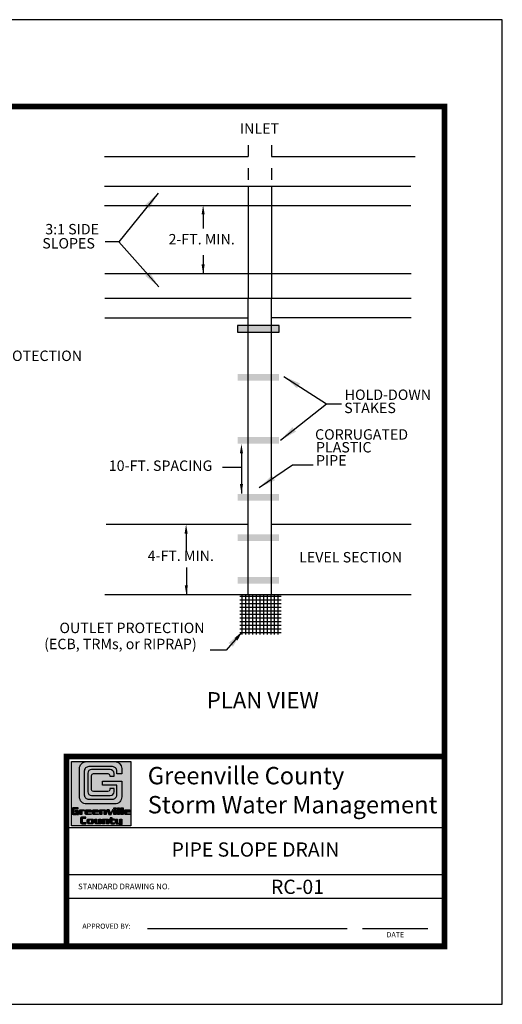
# Model space of a CAD drawing. Units: feet. Extents: x 455 to 772, y 205 to 486.
# Drawn here: x 462 to 466, y 205 to 214 of the extents above; entities that cross this region are included whole.
import ezdxf
from ezdxf.enums import TextEntityAlignment as Align

# ---------------------------------------------------------------- set-up
doc = ezdxf.new("R2010")
doc.units = ezdxf.units.FT
doc.header["$MEASUREMENT"] = 0
doc.linetypes.add('DASHED', pattern=[0.75, 0.5, -0.25])
doc.layers.get('0').update_dxf_attribs({"linetype": 'CONTINUOUS'})
doc.layers.get('DEFPOINTS').update_dxf_attribs({"linetype": 'CONTINUOUS'})
for name, color, linetype in [('BORDER-2', 6, 'CONTINUOUS'), ('BORDER-3', 5, 'CONTINUOUS'), ('LAYER12-6', 7, 'CONTINUOUS'), ('PAPER', 5, 'CONTINUOUS'), ('SYMBOL', 1, 'CONTINUOUS')]:
    doc.layers.add(name, color=color, linetype=linetype)
doc.styles.add('L140', font='SIMPLEX', dxfattribs={"height": 0.14})
doc.styles.get("Standard").update_dxf_attribs({"font": 'technic_.ttf'})
doc.styles.add('STYLE2', font='arial.ttf')
doc.styles.add('STYLE3', font='romans.shx', dxfattribs={"height": 0.075})
doc.dimstyles.get("Standard").update_dxf_attribs({"dimtxt": 0.075, "dimasz": 0.15, "dimexe": 0.1, "dimexo": 0.04, "dimgap": 0.02, "dimtad": 1, "dimdec": 1, "dimzin": 0, "dimdsep": 46, "dimtxsty": 'STYLE3', "dimcen": -12, "dimclrd": 3, "dimclre": 3, "dimclrt": 3, "dimadec": 0, "dimazin": 0, "dimtfac": 1, "dimtdec": 4, "dimtofl": 0, "dimtmove": 0, "dimatfit": 3, "dimfxl": 1, "dimtolj": 1, "dimtzin": 0, "dimarcsym": 0})

# ---------------------------------------------------------------- blocks, each defined once
blk = doc.blocks.new('A$C1E0451BC')
at = {"layer": 'LAYER12-6', "color": 5, "style": 'STYLE2'}
for s, p in [('Greenville County', (0.0491, 0.3201)), ('Storm Water Management', (0.0491, 0.0691))]:
    blk.add_text(s, height=0.15, dxfattribs=at).set_placement(p)
blk = doc.blocks.new('Greenville County Logo')
at = {"true_color": 0x0b3765}
h = blk.add_hatch(color=148, dxfattribs=at)
h.dxf.hatch_style = 1
h.paths.add_polyline_path([(0.3737, -0.0028), (0.1283, -0.0028, 0.414214), (0.0683, -0.0628), (0.0683, -0.3076, 0.414214), (0.1283, -0.3676), (0.3737, -0.3676, 0.414214), (0.4337, -0.3076), (0.4337, -0.1698), (0.2661, -0.1698), (0.2661, -0.207), (0.3916, -0.207), (0.3916, -0.2896, -0.414214), (0.3536, -0.3276), (0.1478, -0.3276, -0.414214), (0.1098, -0.2896), (0.1098, -0.084, -0.414214), (0.1478, -0.046), (0.3536, -0.046, -0.414214), (0.3916, -0.084), (0.3916, -0.1066), (0.4337, -0.1066), (0.4337, -0.0628, 0.414214)])
at = {"true_color": 0x416129}
h = blk.add_hatch(color=69, dxfattribs=at)
h.dxf.hatch_style = 1
h.paths.add_polyline_path([(0.3334, -0.0701), (0.1733, -0.0701, 0.381635), (0.139, -0.1022), (0.139, -0.2635, 0.378411), (0.173, -0.2949), (0.3338, -0.2949, 0.387143), (0.3672, -0.2627), (0.3672, -0.2351), (0.3294, -0.2351), (0.3294, -0.2461, -0.398396), (0.3142, -0.2607), (0.19, -0.2607, -0.382373), (0.1735, -0.2465), (0.1735, -0.1225, -0.41035), (0.1896, -0.1057), (0.314, -0.1057, -0.404001), (0.3298, -0.1218), (0.3298, -0.1279), (0.3675, -0.1279), (0.3675, -0.1042, 0.381073)])
at = {"true_color": 0x0b3765}
h = blk.add_hatch(color=148, dxfattribs=at)
h.dxf.hatch_style = 1
h.paths.add_polyline_path([(0.0589, -0.4294), (0.0602, -0.4294), (0.0602, -0.4261), (0.0284, -0.4261), (0.0284, -0.4331), (0.0407, -0.4331), (0.0407, -0.4462, -0.414214), (0.0357, -0.4512), (0.0256, -0.4512, -0.414214), (0.0206, -0.4462), (0.0206, -0.4141, -0.414214), (0.0256, -0.4091), (0.057, -0.4091), (0.057, -0.4025), (0.0129, -0.4025, 0.414214), (0.0029, -0.4125), (0.0029, -0.4482, 0.414214), (0.0129, -0.4582), (0.0359, -0.4582, 0.319921), (0.0416, -0.4541, -0.817258), (0.0438, -0.4544), (0.0438, -0.4582), (0.0602, -0.4582), (0.0602, -0.4544), (0.0589, -0.4544)])
h = blk.add_hatch(color=148, dxfattribs=at)
h.dxf.hatch_style = 1
h.paths.add_polyline_path([(0.0895, -0.4327, -0.414214), (0.0945, -0.4277), (0.1097, -0.4277), (0.1097, -0.4184), (0.0936, -0.4184, -0.180728), (0.0895, -0.4237), (0.0881, -0.4237), (0.0881, -0.4184), (0.0703, -0.4184), (0.0703, -0.421), (0.0713, -0.421), (0.0713, -0.4553), (0.0703, -0.4553), (0.0703, -0.4582), (0.0895, -0.4582)])
h = blk.add_hatch(color=148, dxfattribs=at)
h.dxf.hatch_style = 1
edge = h.paths.add_edge_path()
edge.add_arc((0.1612, -0.4276), 0.00921, 357.94087, 444.235)
edge.add_line((0.1622, -0.4184), (0.1257, -0.4184))
edge.add_arc((0.1265, -0.4276), 0.00919, 95.25061, 182.09744)
edge.add_line((0.1173, -0.4279), (0.1173, -0.4482))
edge.add_arc((0.1273, -0.4482), 0.01, 180, 270)
edge.add_line((0.1273, -0.4582), (0.1706, -0.4582))
edge.add_line((0.1706, -0.4582), (0.1706, -0.4523))
edge.add_line((0.1706, -0.4523), (0.167, -0.4523))
edge.add_line((0.167, -0.4523), (0.1405, -0.4523))
edge.add_arc((0.1405, -0.4473), 0.005, 180, 270, ccw=False)
edge.add_line((0.1355, -0.4473), (0.1355, -0.4394))
edge.add_line((0.1355, -0.4394), (0.1704, -0.4394))
edge.add_line((0.1704, -0.4394), (0.1704, -0.4279))
edge = h.paths.add_edge_path(flags=16)
edge.add_line((0.135, -0.4326), (0.135, -0.4276))
edge.add_arc((0.14, -0.4276), 0.005, 90, 180, ccw=False)
edge.add_line((0.14, -0.4226), (0.1482, -0.4226))
edge.add_arc((0.1482, -0.4276), 0.005, 0, 90, ccw=False)
edge.add_line((0.1532, -0.4276), (0.1532, -0.4326))
edge.add_arc((0.1512, -0.4326), 0.002, -90, 0, ccw=False)
edge.add_line((0.1512, -0.4346), (0.137, -0.4346))
edge.add_arc((0.137, -0.4326), 0.002, 180, 270, ccw=False)
h = blk.add_hatch(color=148, dxfattribs=at)
h.dxf.hatch_style = 1
edge = h.paths.add_edge_path()
edge.add_line((0.198, -0.4394), (0.233, -0.4394))
edge.add_line((0.233, -0.4394), (0.233, -0.4279))
edge.add_arc((0.2238, -0.4276), 0.00921, 357.94087, 444.235)
edge.add_line((0.2247, -0.4184), (0.1882, -0.4184))
edge.add_arc((0.1891, -0.4276), 0.00919, 95.25061, 182.09744)
edge.add_line((0.1799, -0.4279), (0.1799, -0.4482))
edge.add_arc((0.1899, -0.4482), 0.01, 180, 270)
edge.add_line((0.1899, -0.4582), (0.2332, -0.4582))
edge.add_line((0.2332, -0.4582), (0.2332, -0.4523))
edge.add_line((0.2332, -0.4523), (0.2296, -0.4523))
edge.add_line((0.2296, -0.4523), (0.203, -0.4523))
edge.add_arc((0.203, -0.4473), 0.005, 180, 270, ccw=False)
edge.add_line((0.198, -0.4473), (0.198, -0.4394))
edge = h.paths.add_edge_path(flags=16)
edge.add_line((0.1976, -0.4326), (0.1976, -0.4276))
edge.add_arc((0.2026, -0.4276), 0.005, 90, 180, ccw=False)
edge.add_line((0.2026, -0.4226), (0.2108, -0.4226))
edge.add_arc((0.2108, -0.4276), 0.005, 0, 90, ccw=False)
edge.add_line((0.2158, -0.4276), (0.2158, -0.4326))
edge.add_arc((0.2138, -0.4326), 0.002, -90, 0, ccw=False)
edge.add_line((0.2138, -0.4346), (0.1996, -0.4346))
edge.add_arc((0.1996, -0.4326), 0.002, 180, 270, ccw=False)
h = blk.add_hatch(color=148, dxfattribs=at)
h.dxf.hatch_style = 1
h.paths.add_polyline_path([(0.2622, -0.4261, -0.414214), (0.2647, -0.4236), (0.2781, -0.4236, -0.414214), (0.2806, -0.4261), (0.2806, -0.4582), (0.2984, -0.4582), (0.2984, -0.4286, 0.403021), (0.2884, -0.4184), (0.2659, -0.4184, -0.23558), (0.2622, -0.4204), (0.2603, -0.4204), (0.2603, -0.4184), (0.2447, -0.4184), (0.2447, -0.4582), (0.2622, -0.4582)])
h = blk.add_hatch(color=148, dxfattribs=at)
h.dxf.hatch_style = 1
h.paths.add_polyline_path([(0.3256, -0.4184), (0.3046, -0.4184), (0.3217, -0.4582), (0.3426, -0.4582), (0.3602, -0.4184), (0.3522, -0.4184), (0.3401, -0.4486), (0.3378, -0.4486)])
h = blk.add_hatch(color=148, dxfattribs=at)
h.dxf.hatch_style = 1
h.paths.add_polyline_path([(0.3851, -0.4025), (0.3664, -0.4025), (0.3664, -0.4111), (0.3851, -0.4111)])
h = blk.add_hatch(color=148, dxfattribs=at)
h.dxf.hatch_style = 1
h.paths.add_polyline_path([(0.3851, -0.4184), (0.3664, -0.4184), (0.3664, -0.4582), (0.3851, -0.4582)])
h = blk.add_hatch(color=148, dxfattribs=at)
h.dxf.hatch_style = 1
h.paths.add_polyline_path([(0.4148, -0.4025), (0.3972, -0.4025), (0.3972, -0.4582), (0.4148, -0.4582)])
h = blk.add_hatch(color=148, dxfattribs=at)
h.dxf.hatch_style = 1
h.paths.add_polyline_path([(0.4443, -0.4025), (0.4266, -0.4025), (0.4266, -0.4582), (0.4443, -0.4582)])
h = blk.add_hatch(color=148, dxfattribs=at)
h.dxf.hatch_style = 1
edge = h.paths.add_edge_path()
edge.add_arc((0.4996, -0.4276), 0.00921, 357.94087, 444.235)
edge.add_line((0.5005, -0.4184), (0.464, -0.4184))
edge.add_arc((0.4649, -0.4276), 0.00919, 95.25061, 182.09744)
edge.add_line((0.4557, -0.4279), (0.4557, -0.4482))
edge.add_arc((0.4657, -0.4482), 0.01, 180, 270)
edge.add_line((0.4657, -0.4582), (0.509, -0.4582))
edge.add_line((0.509, -0.4582), (0.509, -0.4523))
edge.add_line((0.509, -0.4523), (0.5054, -0.4523))
edge.add_line((0.5054, -0.4523), (0.4788, -0.4523))
edge.add_arc((0.4788, -0.4473), 0.005, 180, 270, ccw=False)
edge.add_line((0.4738, -0.4473), (0.4738, -0.4394))
edge.add_line((0.4738, -0.4394), (0.5088, -0.4394))
edge.add_line((0.5088, -0.4394), (0.5088, -0.4279))
edge = h.paths.add_edge_path(flags=16)
edge.add_line((0.4734, -0.4326), (0.4734, -0.4276))
edge.add_arc((0.4784, -0.4276), 0.005, 90, 180, ccw=False)
edge.add_line((0.4784, -0.4226), (0.4866, -0.4226))
edge.add_arc((0.4866, -0.4276), 0.005, 0, 90, ccw=False)
edge.add_line((0.4916, -0.4276), (0.4916, -0.4326))
edge.add_arc((0.4896, -0.4326), 0.002, -90, 0, ccw=False)
edge.add_line((0.4896, -0.4346), (0.4754, -0.4346))
edge.add_arc((0.4754, -0.4326), 0.002, 180, 270, ccw=False)
h = blk.add_hatch(color=148, dxfattribs=at)
h.dxf.hatch_style = 1
h.paths.add_polyline_path([(0.0952, -0.4969, -0.414214), (0.1027, -0.4894), (0.1244, -0.4894), (0.1244, -0.4824), (0.0896, -0.4824, 0.414214), (0.0771, -0.4949), (0.0771, -0.5258, 0.414214), (0.0896, -0.5383), (0.1245, -0.5383), (0.1245, -0.5315), (0.1027, -0.5315, -0.414214), (0.0952, -0.524)])
h = blk.add_hatch(color=148, dxfattribs=at)
h.dxf.hatch_style = 1
h.paths.add_polyline_path([(0.1897, -0.5087, 0.414214), (0.1797, -0.4987), (0.1437, -0.4987, 0.414214), (0.1337, -0.5087), (0.1337, -0.5283, 0.414214), (0.1437, -0.5383), (0.1797, -0.5383, 0.414214), (0.1897, -0.5283)])
h.paths.add_polyline_path([(0.1721, -0.5243, -0.414214), (0.1631, -0.5333), (0.1606, -0.5333, -0.414214), (0.1516, -0.5243), (0.1516, -0.5123, -0.414214), (0.1606, -0.5033), (0.1631, -0.5033, -0.414214), (0.1721, -0.5123)], flags=16)
h = blk.add_hatch(color=148, dxfattribs=at)
h.dxf.hatch_style = 1
edge = h.paths.add_edge_path()
edge.add_line((0.2536, -0.4987), (0.2359, -0.4987))
edge.add_line((0.2359, -0.4987), (0.2359, -0.4987))
edge.add_line((0.2359, -0.4987), (0.2359, -0.5284))
edge.add_arc((0.2309, -0.5284), 0.005, -90, 0, ccw=False)
edge.add_line((0.2309, -0.5334), (0.2236, -0.5334))
edge.add_arc((0.2236, -0.5284), 0.005, 180, 270, ccw=False)
edge.add_line((0.2186, -0.5284), (0.2186, -0.4987))
edge.add_line((0.2186, -0.4987), (0.2009, -0.4987))
edge.add_line((0.2009, -0.4987), (0.2009, -0.4987))
edge.add_line((0.2009, -0.4987), (0.2009, -0.5283))
edge.add_arc((0.2109, -0.5283), 0.01, 180, 270)
edge.add_line((0.2109, -0.5383), (0.232, -0.5383))
edge.add_arc((0.2316, -0.5305), 0.00782, 272.96808, 325.55424)
edge.add_line((0.238, -0.535), (0.238, -0.5383))
edge.add_line((0.238, -0.5383), (0.2536, -0.5383))
edge.add_line((0.2536, -0.5383), (0.2536, -0.4987))
h = blk.add_hatch(color=148, dxfattribs=at)
h.dxf.hatch_style = 1
h.paths.add_polyline_path([(0.3205, -0.5087, 0.414214), (0.3105, -0.4987), (0.2879, -0.4987, -0.205375), (0.2842, -0.5006), (0.2824, -0.5006), (0.2824, -0.4987), (0.2668, -0.4987), (0.2668, -0.4987), (0.2668, -0.5383), (0.2842, -0.5383), (0.2842, -0.5063, -0.414214), (0.2867, -0.5038), (0.3002, -0.5038, -0.414214), (0.3027, -0.5063), (0.3027, -0.5383), (0.3205, -0.5383)])
h = blk.add_hatch(color=148, dxfattribs=at)
h.dxf.hatch_style = 1
h.paths.add_polyline_path([(0.3519, -0.5042), (0.3701, -0.5042), (0.3701, -0.4987), (0.3519, -0.4987), (0.3519, -0.488), (0.3348, -0.488), (0.3348, -0.4987), (0.3277, -0.4987), (0.3277, -0.5043), (0.3348, -0.5043), (0.3348, -0.5283, 0.414214), (0.3448, -0.5383), (0.3713, -0.5383), (0.3713, -0.5335), (0.3569, -0.5335, -0.414214), (0.3519, -0.5285)])
h = blk.add_hatch(color=148, dxfattribs=at)
h.dxf.hatch_style = 1
edge = h.paths.add_edge_path()
edge.add_line((0.4337, -0.4987), (0.4155, -0.4987))
edge.add_line((0.4155, -0.4987), (0.4155, -0.528))
edge.add_arc((0.4105, -0.528), 0.005, -90, 0, ccw=False)
edge.add_line((0.4105, -0.533), (0.4024, -0.533))
edge.add_arc((0.4024, -0.528), 0.005, 180, 270, ccw=False)
edge.add_line((0.3974, -0.528), (0.3974, -0.4987))
edge.add_line((0.3974, -0.4987), (0.3792, -0.4987))
edge.add_line((0.3792, -0.4987), (0.3792, -0.5283))
edge.add_arc((0.3892, -0.5283), 0.01, 180, 270)
edge.add_line((0.3892, -0.5383), (0.4092, -0.5383))
edge.add_arc((0.4085, -0.5249), 0.0135, 272.7959, 301.03363)
edge.add_line((0.4155, -0.5364), (0.4155, -0.5383))
edge.add_line((0.4155, -0.5383), (0.4155, -0.5448))
edge.add_arc((0.4105, -0.5448), 0.005, -90, 0, ccw=False)
edge.add_line((0.4105, -0.5498), (0.3824, -0.5498))
edge.add_line((0.3824, -0.5498), (0.3824, -0.5554))
edge.add_line((0.3824, -0.5554), (0.4219, -0.5554))
edge.add_arc((0.422, -0.5437), 0.0117, 269.29691, 356.57636)
edge.add_line((0.4337, -0.5444), (0.4337, -0.4987))
at = {"layer": 'DEFPOINTS'}
h = blk.add_hatch(color=255, dxfattribs=at)
h.dxf.hatch_style = 1
h.paths.add_polyline_path([(0.5124, 0), (0, 0), (0, -0.5575), (0.5124, -0.5575)])
for points in [[(0, 0), (0.5124, 0), (0.5124, -0.5575), (0, -0.5575)], [(0.3664, -0.4025), (0.3851, -0.4025), (0.3851, -0.4111), (0.3664, -0.4111)], [(0.3664, -0.4184), (0.3851, -0.4184), (0.3851, -0.4582), (0.3664, -0.4582)], [(0.3972, -0.4025), (0.4148, -0.4025), (0.4148, -0.4582), (0.3972, -0.4582)], [(0.4266, -0.4025), (0.4443, -0.4025), (0.4443, -0.4582), (0.4266, -0.4582)]]:
    blk.add_lwpolyline(points, close=True, dxfattribs=at)
at = {"layer": 'DEFPOINTS', "flags": 128}
for points in [[(0.3916, -0.207), (0.2661, -0.207), (0.2661, -0.1698), (0.4337, -0.1698), (0.4337, -0.3076, -0.414214), (0.3737, -0.3676), (0.1283, -0.3676, -0.414214), (0.0683, -0.3076), (0.0683, -0.0628, -0.414214), (0.1283, -0.0028), (0.3737, -0.0028, -0.414214), (0.4337, -0.0628), (0.4337, -0.1066), (0.3916, -0.1066), (0.3916, -0.084, 0.414214), (0.3536, -0.046), (0.1478, -0.046, 0.414214), (0.1098, -0.084), (0.1098, -0.2896, 0.414214), (0.1478, -0.3276), (0.3536, -0.3276, 0.414214), (0.3916, -0.2896)], [(0.057, -0.4091), (0.057, -0.4025), (0.0129, -0.4025, 0.414214), (0.0029, -0.4125), (0.0029, -0.4482, 0.414214), (0.0129, -0.4582), (0.0359, -0.4582, 0.319581), (0.0416, -0.4541, -0.879183), (0.0438, -0.4545), (0.0438, -0.4582), (0.0602, -0.4582), (0.0602, -0.4544), (0.0589, -0.4544), (0.0589, -0.4294), (0.0602, -0.4294), (0.0602, -0.4261), (0.0284, -0.4261), (0.0284, -0.4331), (0.0407, -0.4331), (0.0407, -0.4462, -0.414214), (0.0357, -0.4512), (0.0256, -0.4512, -0.414214), (0.0206, -0.4462), (0.0206, -0.4141, -0.414214), (0.0256, -0.4091)], [(0.0713, -0.4553), (0.0713, -0.421), (0.0703, -0.421), (0.0703, -0.4184), (0.0881, -0.4184), (0.0881, -0.4237), (0.0895, -0.4237, 0.180728), (0.0936, -0.4184), (0.1097, -0.4184), (0.1097, -0.4277), (0.0945, -0.4277, 0.414214), (0.0895, -0.4327), (0.0895, -0.4582), (0.0703, -0.4582), (0.0703, -0.4553)], [(0.1704, -0.4279), (0.1704, -0.4394), (0.1355, -0.4394), (0.1355, -0.4473, 0.414214), (0.1405, -0.4523), (0.167, -0.4523), (0.167, -0.4523), (0.1706, -0.4523), (0.1706, -0.4582), (0.1273, -0.4582, -0.414214), (0.1173, -0.4482), (0.1173, -0.4279, -0.398185), (0.1257, -0.4184), (0.1622, -0.4184, -0.395394)], [(0.233, -0.4279), (0.233, -0.4394), (0.198, -0.4394), (0.198, -0.4473, 0.414214), (0.203, -0.4523), (0.2296, -0.4523), (0.2296, -0.4523), (0.2332, -0.4523), (0.2332, -0.4582), (0.1899, -0.4582, -0.414214), (0.1799, -0.4482), (0.1799, -0.4279, -0.398185), (0.1882, -0.4184), (0.2247, -0.4184, -0.395394)], [(0.2984, -0.4582), (0.2806, -0.4582), (0.2806, -0.4261, 0.414214), (0.2781, -0.4236), (0.2647, -0.4236, 0.414214), (0.2622, -0.4261), (0.2622, -0.4582), (0.2447, -0.4582), (0.2447, -0.4184), (0.2603, -0.4184), (0.2603, -0.4204), (0.2622, -0.4204, 0.23558), (0.2659, -0.4184), (0.2884, -0.4184, -0.403021), (0.2984, -0.4286)], [(0.5088, -0.4279), (0.5088, -0.4394), (0.4738, -0.4394), (0.4738, -0.4473, 0.414214), (0.4788, -0.4523), (0.5054, -0.4523), (0.5054, -0.4523), (0.509, -0.4523), (0.509, -0.4582), (0.4657, -0.4582, -0.414214), (0.4557, -0.4482), (0.4557, -0.4279, -0.398185), (0.464, -0.4184), (0.5005, -0.4184, -0.395394)], [(0.1244, -0.4894), (0.1244, -0.4824), (0.0896, -0.4824, 0.414214), (0.0771, -0.4949), (0.0771, -0.5258, 0.414214), (0.0896, -0.5383), (0.1245, -0.5383), (0.1245, -0.5315), (0.1027, -0.5315, -0.414214), (0.0952, -0.524), (0.0952, -0.4969, -0.414214), (0.1027, -0.4894)], [(0.238, -0.5383), (0.238, -0.535, -0.233564), (0.232, -0.5383), (0.2109, -0.5383, -0.414214), (0.2009, -0.5283), (0.2009, -0.4987), (0.2186, -0.4987), (0.2186, -0.5284, 0.414214), (0.2236, -0.5334), (0.2309, -0.5334, 0.414214), (0.2359, -0.5284), (0.2359, -0.4987), (0.2536, -0.4987), (0.2536, -0.5383)], [(0.3205, -0.5383), (0.3027, -0.5383), (0.3027, -0.5063, 0.414214), (0.3002, -0.5038), (0.2867, -0.5038, 0.414214), (0.2842, -0.5063), (0.2842, -0.5383), (0.2668, -0.5383), (0.2668, -0.4987), (0.2824, -0.4987), (0.2824, -0.5006), (0.2842, -0.5006, 0.205375), (0.2879, -0.4987), (0.3105, -0.4987, -0.414214), (0.3205, -0.5087)], [(0.3519, -0.488), (0.3348, -0.488), (0.3348, -0.4987), (0.3277, -0.4987), (0.3277, -0.5043), (0.3348, -0.5043), (0.3348, -0.5283, 0.414214), (0.3448, -0.5383), (0.3713, -0.5383), (0.3713, -0.5335), (0.3569, -0.5335, -0.414214), (0.3519, -0.5285), (0.3519, -0.5042), (0.3701, -0.5042), (0.3701, -0.4987), (0.3519, -0.4987)], [(0.3792, -0.4987), (0.3974, -0.4987), (0.3974, -0.528, 0.414214), (0.4024, -0.533), (0.4105, -0.533, 0.414214), (0.4155, -0.528), (0.4155, -0.4987), (0.4337, -0.4987), (0.4337, -0.5444, -0.400374), (0.4219, -0.5554), (0.3824, -0.5554), (0.3824, -0.5498), (0.4105, -0.5498, 0.414214), (0.4155, -0.5448), (0.4155, -0.5383), (0.4155, -0.5364, -0.123838), (0.4092, -0.5383), (0.3892, -0.5383, -0.414214), (0.3792, -0.5283)]]:
    blk.add_lwpolyline(points, format="xyb", close=True, dxfattribs=at)
blk.add_lwpolyline([(0.3334, -0.0701), (0.1733, -0.0701, 0.381635), (0.139, -0.1022), (0.139, -0.2635, 0.378411), (0.173, -0.2949), (0.3338, -0.2949, 0.387143), (0.3672, -0.2627), (0.3672, -0.2351), (0.3294, -0.2351), (0.3294, -0.2461, -0.398396), (0.3142, -0.2607), (0.19, -0.2607, -0.382373), (0.1735, -0.2465), (0.1735, -0.122, -0.402283), (0.1896, -0.1057), (0.314, -0.1057, -0.404001), (0.3298, -0.1218), (0.3298, -0.1279), (0.3675, -0.1279), (0.3675, -0.1042, 0.381073), (0.3334, -0.0701, 13.520957)], format="xyb", dxfattribs=at)
at = {"layer": 'DEFPOINTS'}
for points in [[(0.14, -0.4226), (0.1482, -0.4226, -0.414214), (0.1532, -0.4276), (0.1532, -0.4326, -0.414214), (0.1512, -0.4346), (0.137, -0.4346, -0.414214), (0.135, -0.4326), (0.135, -0.4276, -0.414214)], [(0.2026, -0.4226), (0.2108, -0.4226, -0.414214), (0.2158, -0.4276), (0.2158, -0.4326, -0.414214), (0.2138, -0.4346), (0.1996, -0.4346, -0.414214), (0.1976, -0.4326), (0.1976, -0.4276, -0.414214)], [(0.4784, -0.4226), (0.4866, -0.4226, -0.414214), (0.4916, -0.4276), (0.4916, -0.4326, -0.414214), (0.4896, -0.4346), (0.4754, -0.4346, -0.414214), (0.4734, -0.4326), (0.4734, -0.4276, -0.414214)], [(0.1437, -0.4987), (0.1797, -0.4987, -0.414214), (0.1897, -0.5087), (0.1897, -0.5283, -0.414214), (0.1797, -0.5383), (0.1437, -0.5383, -0.414214), (0.1337, -0.5283), (0.1337, -0.5087, -0.414214)], [(0.1606, -0.5033), (0.1631, -0.5033, -0.414214), (0.1721, -0.5123), (0.1721, -0.5243, -0.414214), (0.1631, -0.5333), (0.1606, -0.5333, -0.414214), (0.1516, -0.5243), (0.1516, -0.5123, -0.414214)]]:
    blk.add_lwpolyline(points, format="xyb", close=True, dxfattribs=at)
at = {"layer": 'DEFPOINTS', "flags": 128}
blk.add_lwpolyline([(0.3046, -0.4184), (0.3217, -0.4582), (0.3426, -0.4582), (0.3602, -0.4184), (0.3522, -0.4184), (0.3401, -0.4486), (0.3378, -0.4486), (0.3256, -0.4184)], close=True, dxfattribs=at)

msp = doc.modelspace()

# ---------------------------------------------------------------- hatches: boundary and pattern name
at = {"layer": 'LAYER12-6'}
h = msp.add_hatch(color=0, dxfattribs=at)
h.paths.add_polyline_path([(463.9906, 211.0945), (463.9906, 211.0374), (464.1935, 211.0374), (464.1935, 211.0945)])
h.paths.add_polyline_path([(463.8996, 211.0945), (463.8996, 211.0374), (463.9906, 211.0374), (463.9906, 211.0945)])
h.paths.add_polyline_path([(464.1935, 211.0374), (464.2587, 211.0374), (464.2587, 211.0945), (464.1935, 211.0945)])
h = msp.add_hatch(color=0, dxfattribs=at)
h.paths.add_polyline_path([(464.1935, 210.677), (463.9906, 210.677), (463.9906, 210.62), (464.1935, 210.62)])
h.paths.add_polyline_path([(463.9906, 210.677), (463.8996, 210.677), (463.8996, 210.62), (463.9906, 210.62)])
h.paths.add_polyline_path([(464.2587, 210.677), (464.1935, 210.677), (464.1935, 210.62), (464.2587, 210.62)])
h = msp.add_hatch(color=0, dxfattribs=at)
h.paths.add_polyline_path([(464.1935, 210.1331), (463.9906, 210.1331), (463.9906, 210.076), (464.1935, 210.076)])
h.paths.add_polyline_path([(463.9906, 210.1331), (463.8996, 210.1331), (463.8996, 210.076), (463.9906, 210.076)])
h.paths.add_polyline_path([(464.2587, 210.1331), (464.1935, 210.1331), (464.1935, 210.076), (464.2587, 210.076)])
h = msp.add_hatch(color=0, dxfattribs=at)
h.paths.add_polyline_path([(464.1935, 209.6398), (463.9906, 209.6398), (463.9906, 209.5827), (464.1935, 209.5827)])
h.paths.add_polyline_path([(463.9906, 209.6398), (463.8996, 209.6398), (463.8996, 209.5827), (463.9906, 209.5827)])
h.paths.add_polyline_path([(464.2587, 209.6398), (464.1935, 209.6398), (464.1935, 209.5827), (464.2587, 209.5827)])
h = msp.add_hatch(color=0, dxfattribs=at)
h.paths.add_polyline_path([(464.1935, 209.2919), (463.9906, 209.2919), (463.9906, 209.2348), (464.1935, 209.2348)])
h.paths.add_polyline_path([(463.9906, 209.2919), (463.8996, 209.2919), (463.8996, 209.2348), (463.9906, 209.2348)])
h.paths.add_polyline_path([(464.2587, 209.2919), (464.1935, 209.2919), (464.1935, 209.2348), (464.2587, 209.2348)])
h = msp.add_hatch(color=0, dxfattribs=at)
h.paths.add_polyline_path([(464.1935, 208.9251), (463.9906, 208.9251), (463.9906, 208.868), (464.1935, 208.868)])
h.paths.add_polyline_path([(463.9906, 208.9251), (463.8996, 208.9251), (463.8996, 208.868), (463.9906, 208.868)])
h.paths.add_polyline_path([(464.2587, 208.9251), (464.1935, 208.9251), (464.1935, 208.868), (464.2587, 208.868)])
at = {"layer": 'SYMBOL'}
h = msp.add_hatch(dxfattribs=at)
h.set_pattern_fill('NET', color=1, scale=0.25, angle=-90, style=0)
h.set_pattern_definition([(270, (453.71997, 226.19647), (0.03125, 0), []), (360, (453.71997, 226.19647), (0, 0.03125), [])])
edge = h.paths.add_edge_path()
edge.add_line((464.145, 208.7659), (464.2769, 208.7659))
edge.add_line((464.2769, 208.7659), (464.2769, 208.4295))
edge.add_line((464.2769, 208.4295), (463.9191, 208.4295))
edge.add_line((463.9191, 208.4295), (463.9189, 208.7659))
edge.add_line((463.9189, 208.7659), (464.0508, 208.7659))

# ---------------------------------------------------------------- linework, layer by layer
at = {"layer": 'BORDER-2', "color": 7}
for p, q in [((463.1207, 205.8896), (464.8452, 205.8896)), ((464.9782, 205.8896), (465.5432, 205.8896))]:
    msp.add_line(p, q, dxfattribs=at)
at = {"layer": 'BORDER-3'}
for p, q in [((462.4216, 206.7632), (465.6871, 206.7632)), ((462.4216, 206.355), (465.6871, 206.355)), ((462.4216, 206.151), (465.6871, 206.151))]:
    msp.add_line(p, q, dxfattribs=at)
at = {"layer": 'BORDER-3', "const_width": 0.05}
msp.add_lwpolyline([(455.6871, 205.7358), (465.6871, 205.7358), (465.6871, 212.9858), (455.6871, 212.9858)], close=True, dxfattribs=at)
msp.add_lwpolyline([(462.4216, 205.7428), (462.4216, 207.3755), (465.6871, 207.3755)], dxfattribs=at)
at = {"layer": 'LAYER12-6', "color": 0, "linetype": 'DASHED', "ltscale": 0.005}
for p, q in [((463.9906, 212.6535), (463.9906, 212.2966)), ((464.1935, 212.6535), (464.1935, 212.2966))]:
    msp.add_line(p, q, dxfattribs=at)
at = {"layer": 'LAYER12-6', "color": 7}
for p, q in [((463.9906, 212.5515), (462.7487, 212.5515)), ((465.4354, 212.5515), (464.1935, 212.5515)), ((465.3965, 212.2966), (462.7487, 212.2966)), ((465.3965, 212.1298), (462.7487, 212.1298)), ((465.4005, 211.5422), (462.7528, 211.5422)), ((465.4005, 211.3303), (462.7528, 211.3303)), ((462.7528, 211.1623), (463.9906, 211.1623)), ((465.4005, 211.1623), (464.1935, 211.1623)), ((465.4005, 209.379), (464.1935, 209.379)), ((465.4005, 208.7719), (462.7528, 208.7719))]:
    msp.add_line(p, q, dxfattribs=at)
at = {"layer": 'LAYER12-6', "color": 2, "linetype": 'Continuous'}
for p, q in [((463.9906, 212.2966), (463.9906, 211.3303)), ((464.1935, 212.2966), (464.1935, 211.3303))]:
    msp.add_line(p, q, dxfattribs=at)
at = {"layer": 'LAYER12-6', "color": 0, "linetype": 'Continuous', "ltscale": 0.009}
for p, q in [((463.9906, 208.7719), (463.9906, 211.3303)), ((464.1935, 208.7719), (464.1935, 211.3303))]:
    msp.add_line(p, q, dxfattribs=at)
at = {"layer": 'LAYER12-6', "color": 0}
msp.add_line((463.933, 209.8692), (463.7702, 209.8692), dxfattribs=at)
at = {"layer": 'LAYER12-6', "linetype": 'Continuous'}
msp.add_line((463.9906, 209.379), (462.7654, 209.379), dxfattribs=at)
at = {"layer": 'LAYER12-6', "color": 0}
for points in [[(463.6022, 212.0542), (463.6022, 211.9327)], [(463.6022, 211.7019), (463.6022, 211.5426)], [(463.9332, 209.9928), (463.9332, 209.6461)], [(463.4551, 209.2998), (463.4551, 209.1488)], [(463.4571, 209.0055), (463.4571, 208.7718)]]:
    msp.add_lwpolyline(points, dxfattribs=at)
msp.add_lwpolyline([(463.8996, 211.0374), (464.2587, 211.0374), (464.2587, 211.0945), (463.8996, 211.0945)], close=True, dxfattribs=at)
for points in [[(463.5889, 212.0542), (463.6022, 212.1343), (463.6156, 212.0542)], [(463.6156, 211.6226), (463.6022, 211.5426), (463.5889, 211.6226)], [(463.9199, 209.9928), (463.9332, 210.0728), (463.9466, 209.9928)], [(463.9466, 209.7262), (463.9332, 209.6461), (463.9199, 209.7262)], [(463.4418, 209.2998), (463.4551, 209.3799), (463.4685, 209.2998)], [(463.4705, 208.8519), (463.4571, 208.7718), (463.4438, 208.8519)], [(463.8735, 208.3977), (463.9387, 208.4525), (463.8985, 208.3763)]]:
    msp.add_solid(points, dxfattribs=at)
at = {"layer": 'PAPER', "color": 7, "flags": 128}
msp.add_lwpolyline([(455.1871, 205.2358), (466.1871, 205.2358), (466.1871, 213.7358), (455.1871, 213.7358)], close=True, dxfattribs=at)

# ---------------------------------------------------------------- block references
msp.add_blockref('Greenville County Logo', (462.4655, 207.3333))
at = {"layer": 'LAYER12-6'}
msp.add_blockref('A$C1E0451BC', (463.0743, 206.8149), dxfattribs=at)

# ---------------------------------------------------------------- texts
at = {"color": 0}
for s, p in [('INLET PROTECTION', (461.4306, 210.7894)), ('LEVEL SECTION', (464.4317, 209.0504))]:
    msp.add_text(s, height=0.09, dxfattribs=at).set_placement(p)
at = {"layer": 'BORDER-2', "color": 7}
msp.add_text('STANDARD DRAWING NO.', height=0.049, dxfattribs=at).set_placement((462.5216, 206.253), align=Align.MIDDLE_LEFT)
msp.add_text('APPROVED BY:', height=0.045, dxfattribs=at).set_placement((462.5585, 205.8875))
msp.add_text('DATE', height=0.045, dxfattribs=at).set_placement((465.2631, 205.8141), align=Align.CENTER)
at = {"layer": 'LAYER12-6', "color": 0}
for s, p in [('INLET', (463.9206, 212.7513)), ('3:1 SIDE', (462.2383, 211.8824)), (' SLOPES', (462.1851, 211.7605)), ('2-FT. MIN.', (463.3033, 211.7957)), ('HOLD-DOWN', (464.8253, 210.4531)), ('STAKES', (464.8212, 210.3396)), ('CORRUGATED', (464.5694, 210.1102)), ('PLASTIC', (464.5773, 209.9997)), ('PIPE', (464.5776, 209.887)), ('10-FT. SPACING', (462.787, 209.8406)), ('4-FT. MIN.', (463.1227, 209.0633)), ('OUTLET PROTECTION', (462.3608, 208.4402)), ('(ECB, TRMs, or RIPRAP)', (462.2288, 208.3016))]:
    msp.add_text(s, height=0.09, dxfattribs=at).set_placement(p)
at = {"layer": 'LAYER12-6', "color": 5, "style": 'L140'}
for s, p in [('PIPE SLOPE DRAIN', (464.0544, 206.5561)), ('RC-01', (464.4172, 206.2342))]:
    msp.add_text(s, height=0.1229, dxfattribs=at).set_placement(p, align=Align.MIDDLE)
at = {"layer": 'LAYER12-6', "insert": (464.1179, 207.7469), "char_height": 0.14, "width": 2.618, "attachment_point": 8}
msp.add_mtext('PLAN VIEW', dxfattribs=at)

# ---------------------------------------------------------------- leaders
at = {"layer": 'LAYER12-6', "color": 0}
for points in [[(463.2123, 212.2368), (462.875, 211.819)], [(463.2196, 211.429), (462.875, 211.819), (462.7552, 211.8193)], [(464.2999, 210.6566), (464.6673, 210.4198)], [(464.2714, 210.1054), (464.6673, 210.4198), (464.7985, 210.4198)], [(464.0855, 209.6964), (464.3747, 209.8921), (464.5515, 209.8921)], [(463.9387, 208.4525), (463.8016, 208.293), (463.6634, 208.293)]]:
    msp.add_leader(points, dimstyle='STANDARD', override={"dimclrd": 256}, dxfattribs=at)

doc.saveas('drawing.dxf')
